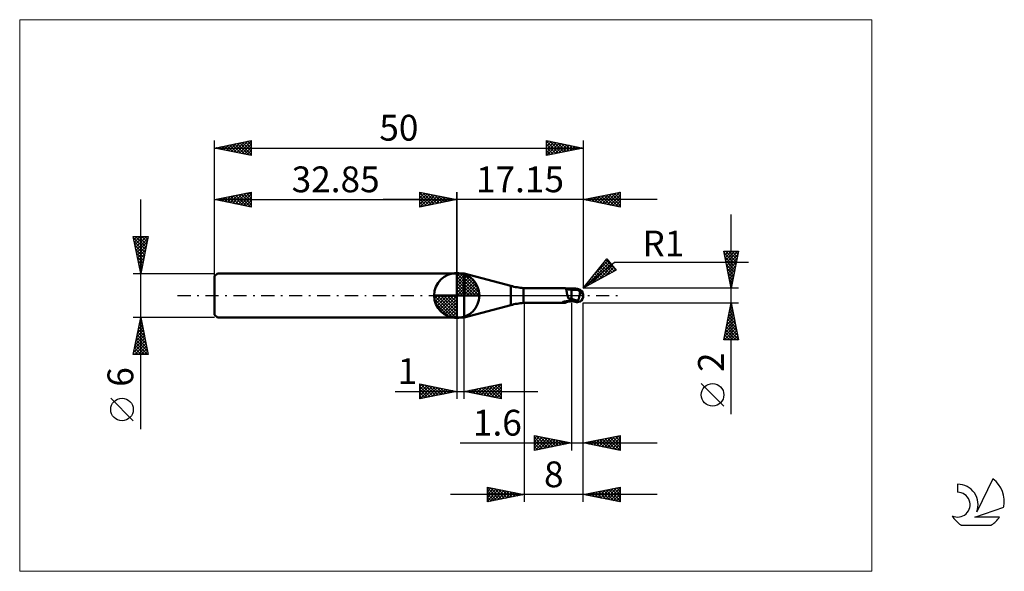
# Model space of a CAD drawing. Units: millimetres. Extents: x -26 to 107, y -37 to 37.
import ezdxf
from ezdxf.enums import TextEntityAlignment as Align

# ---------------------------------------------------------------- set-up
doc = ezdxf.new("R2010")
doc.units = ezdxf.units.MM
doc.header["$LTSCALE"] = 4.45
doc.linetypes.add('cc_dim_arrow', pattern=[0])
doc.linetypes.add('LONGDASH_DASH', pattern=[0.85, 0.4, -0.2, 0.05, -0.2])
for name, color, linetype in [('1', 4, 'CONTINUOUS'), ('2', 7, 'CONTINUOUS'), ('4', 2, 'LONGDASH_DASH'), ('CUT', 1, 'CONTINUOUS'), ('INFTOTAL', 9, 'CONTINUOUS'), ('NOCUT', 7, 'CONTINUOUS'), ('SK1', 4, 'CONTINUOUS'), ('SK2', 7, 'CONTINUOUS'), ('SK4', 2, 'LONGDASH_DASH'), ('SK6', 5, 'CONTINUOUS')]:
    doc.layers.add(name, color=color, linetype=linetype)
doc.styles.get("Standard").update_dxf_attribs({"font": 'Monospac821 BT'})

msp = doc.modelspace()

# ---------------------------------------------------------------- linework, layer by layer
at = {"color": 4, "linetype": 'cc_dim_arrow'}
for p, q in [((32.85, 2.98), (32.93, 3.06)), ((32.85, 2.55), (33.32, 3.02)), ((32.85, 2.98), (35.83, 0)), ((32.85, 2.12), (33.68, 2.95)), ((32.85, 1.68), (34, 2.84)), ((32.85, 1.25), (34.3, 2.7)), ((33.23, 3.04), (35.89, 0.38)), ((33.78, 2.92), (35.77, 0.93)), ((32.85, 2.55), (35.4, 0)), ((32.85, 0.82), (34.57, 2.53)), ((32.85, 0.38), (34.81, 2.35)), ((32.85, 2.12), (34.97, 0)), ((32.85, 1.68), (34.53, 0)), ((32.9, 0), (35.04, 2.14)), ((33.33, 0), (35.24, 1.91)), ((33.77, 0), (35.42, 1.66)), ((34.2, 0), (35.58, 1.38)), ((34.67, 2.46), (35.31, 1.82)), ((29.79, -0.08), (29.87, 0)), ((29.83, -0.47), (30.3, 0)), ((29.9, -0.83), (30.73, 0)), ((30.01, -1.15), (31.17, 0)), ((30.15, -1.45), (31.6, 0)), ((30.2, 0), (32.85, -2.65)), ((30.32, -1.72), (32.03, 0)), ((30.5, -1.96), (32.47, 0)), ((30.64, 0), (32.85, -2.21)), ((31.07, 0), (32.85, -1.78)), ((31.5, 0), (32.85, -1.35)), ((31.93, 0), (32.85, -0.92)), ((32.37, 0), (32.85, -0.48)), ((32.8, 0), (32.85, -0.05)), ((32.85, 1.25), (34.1, 0)), ((32.85, 0.82), (33.67, 0)), ((32.85, 0.38), (33.23, 0)), ((34.63, 0), (35.71, 1.08)), ((35.06, 0), (35.82, 0.75)), ((35.5, 0), (35.89, 0.39)), ((29.79, -0.02), (32.83, -3.06)), ((29.83, -0.49), (32.36, -3.02)), ((29.99, -1.08), (31.77, -2.86)), ((30.71, -2.19), (32.85, -0.05)), ((30.94, -2.39), (32.85, -0.48)), ((31.19, -2.57), (32.85, -0.92)), ((31.47, -2.73), (32.85, -1.35)), ((31.77, -2.86), (32.85, -1.78)), ((32.1, -2.97), (32.85, -2.21)), ((32.46, -3.04), (32.85, -2.65))]:
    msp.add_line(p, q, dxfattribs=at)
at = {"layer": '1', "color": 4, "linetype": 'CONTINUOUS', "lineweight": 50}
for p, q in [((32.85, 0), (32.85, 3.06)), ((32.85, 3), (33.85, 3)), ((32.85, -3), (32.85, 3)), ((40.18, 1.3), (33.85, 3)), ((33.85, -3), (33.85, 3)), ((32.85, 0), (29.79, 0)), ((32.85, 0), (35.91, 0)), ((32.85, -3.06), (32.85, 0)), ((40.18, -1.3), (40.18, 1.3)), ((41.9, 1), (47.46, 1)), ((41.9, -1), (41.9, 1)), ((47.48, 1), (47.46, 1)), ((47.49, 1), (47.48, 1)), ((47.51, 1), (47.49, 1)), ((47.52, 0.99), (47.51, 1)), ((47.54, 0.99), (47.52, 0.99)), ((47.55, 0.98), (47.54, 0.99)), ((47.57, 0.97), (47.55, 0.98)), ((47.63, 0.95), (47.55, 0.98)), ((47.59, 0.95), (47.57, 0.97)), ((47.61, 0.93), (47.59, 0.95)), ((47.63, 0.91), (47.61, 0.93)), ((47.72, 0.91), (47.63, 0.95)), ((47.65, 0.88), (47.63, 0.91)), ((47.66, 0.86), (47.65, 0.88)), ((47.67, 0.82), (47.66, 0.86)), ((47.69, 0.79), (47.67, 0.82)), ((47.7, 0.75), (47.69, 0.79)), ((47.71, 0.71), (47.7, 0.75)), ((47.72, 0.66), (47.71, 0.71)), ((47.86, 0.86), (47.72, 0.91)), ((47.73, 0.62), (47.72, 0.66)), ((47.74, 0.57), (47.73, 0.62)), ((47.75, 0.51), (47.74, 0.57)), ((47.76, 0.46), (47.75, 0.51)), ((47.77, 0.41), (47.76, 0.46)), ((47.78, 0.35), (47.77, 0.41)), ((47.79, 0.29), (47.78, 0.35)), ((47.8, 0.23), (47.79, 0.29)), ((47.81, 0.17), (47.8, 0.23)), ((47.83, 0.12), (47.81, 0.17)), ((47.84, 0.06), (47.83, 0.12)), ((47.85, 0), (47.84, 0.06)), ((47.86, -0.03), (47.85, 0)), ((48.01, 0.83), (47.86, 0.86)), ((48.2, 0.8), (48.01, 0.83)), ((48.4, 0.79), (48.2, 0.8)), ((48.45, 0.79), (48.4, 0.79)), ((48.4, -0.79), (48.4, 0.79)), ((48.51, 0.79), (48.45, 0.79)), ((48.56, 0.79), (48.51, 0.79)), ((48.61, 0.79), (48.56, 0.79)), ((48.69, 0.79), (48.61, 0.79)), ((48.67, 0.79), (48.72, 0.81)), ((48.74, 0.79), (48.69, 0.79)), ((48.72, 0.81), (48.77, 0.82)), ((48.78, 0.79), (48.74, 0.79)), ((48.76, 0.79), (48.84, 0.81)), ((48.77, 0.82), (48.82, 0.84)), ((48.83, 0.79), (48.78, 0.79)), ((48.82, 0.84), (48.88, 0.85)), ((48.87, 0.79), (48.83, 0.79)), ((48.84, 0.81), (48.92, 0.83)), ((48.93, 0.79), (48.87, 0.79)), ((48.88, 0.85), (48.94, 0.87)), ((48.92, 0.83), (49, 0.85)), ((48.99, 0.79), (48.93, 0.79)), ((48.94, 0.87), (49, 0.88)), ((49.07, 0.78), (48.99, 0.79)), ((49, 0.88), (49.03, 0.89)), ((49, 0.85), (49.08, 0.87)), ((49.03, 0.89), (49.07, 0.89)), ((49.07, 0.89), (49.1, 0.9)), ((49.14, 0.78), (49.07, 0.78)), ((49.08, 0.87), (49.16, 0.88)), ((49.1, 0.9), (49.14, 0.9)), ((49.14, 0.9), (49.17, 0.9)), ((49.2, 0.78), (49.14, 0.78)), ((49.16, 0.88), (49.24, 0.9)), ((49.2, 0.9), (49.17, 0.9)), ((49.24, 0.9), (49.2, 0.9)), ((49.25, 0.78), (49.2, 0.78)), ((49.22, 0.79), (49.22, 0.8)), ((49.22, 0.8), (49.23, 0.8)), ((49.22, 0.78), (49.22, 0.79)), ((49.22, 0.79), (49.22, 0.79)), ((49.23, 0.83), (49.24, 0.84)), ((49.23, 0.82), (49.23, 0.83)), ((49.23, 0.81), (49.23, 0.82)), ((49.23, 0.82), (49.23, 0.82)), ((49.23, 0.8), (49.23, 0.81)), ((49.23, 0.81), (49.23, 0.81)), ((49.24, 0.89), (49.24, 0.9)), ((49.24, 0.9), (49.24, 0.9)), ((49.24, 0.9), (49.24, 0.9)), ((49.24, 0.9), (49.24, 0.9)), ((49.24, 0.9), (49.24, 0.9)), ((49.24, 0.9), (49.24, 0.9)), ((49.24, 0.9), (49.24, 0.9)), ((49.24, 0.89), (49.24, 0.9)), ((49.24, 0.88), (49.24, 0.89)), ((49.25, 0.89), (49.24, 0.89)), ((49.24, 0.87), (49.24, 0.88)), ((49.24, 0.87), (49.24, 0.87)), ((49.24, 0.86), (49.24, 0.87)), ((49.24, 0.85), (49.24, 0.86)), ((49.24, 0.84), (49.24, 0.85)), ((49.24, 0.84), (49.24, 0.84)), ((49.25, 0.89), (49.25, 0.89)), ((49.26, 0.89), (49.25, 0.89)), ((49.26, 0.78), (49.25, 0.78)), ((49.26, 0.88), (49.26, 0.89)), ((49.27, 0.88), (49.26, 0.88)), ((49.27, 0.78), (49.26, 0.78)), ((49.28, 0.88), (49.27, 0.88)), ((49.28, 0.77), (49.27, 0.78)), ((49.28, 0.88), (49.28, 0.88)), ((49.29, 0.88), (49.28, 0.88)), ((49.29, 0.76), (49.28, 0.77)), ((49.3, 0.87), (49.29, 0.88)), ((49.3, 0.75), (49.29, 0.76)), ((49.3, 0.87), (49.3, 0.87)), ((49.31, 0.87), (49.3, 0.87)), ((49.31, 0.74), (49.3, 0.75)), ((49.32, 0.87), (49.31, 0.87)), ((49.32, 0.73), (49.31, 0.74)), ((49.32, 0.87), (49.32, 0.87)), ((49.33, 0.87), (49.32, 0.87)), ((49.33, 0.71), (49.32, 0.73)), ((49.33, 0.87), (49.33, 0.87)), ((49.34, 0.87), (49.33, 0.87)), ((49.35, 0.7), (49.33, 0.71)), ((49.34, 0.87), (49.34, 0.87)), ((49.35, 0.87), (49.34, 0.87)), ((49.36, 0.68), (49.35, 0.7)), ((49.38, 0.66), (49.36, 0.68)), ((49.4, 0.64), (49.38, 0.66)), ((49.42, 0.62), (49.4, 0.64)), ((49.44, 0.6), (49.42, 0.62)), ((49.46, 0.58), (49.44, 0.6)), ((49.49, 0.56), (49.46, 0.58)), ((49.53, 0.54), (49.49, 0.56)), ((49.49, 0), (49.5, 0.05)), ((49.5, 0.05), (49.51, 0.1)), ((49.51, 0.1), (49.52, 0.15)), ((49.52, 0.15), (49.53, 0.2)), ((49.57, 0.51), (49.53, 0.54)), ((49.53, 0.2), (49.54, 0.25)), ((49.54, 0.3), (49.55, 0.34)), ((49.54, 0.25), (49.54, 0.3)), ((49.55, 0.34), (49.56, 0.39)), ((49.56, 0.43), (49.57, 0.47)), ((49.56, 0.39), (49.56, 0.43)), ((49.61, 0.48), (49.57, 0.51)), ((49.57, 0.47), (49.57, 0.51)), ((49.64, 0.45), (49.61, 0.48)), ((49.67, 0.43), (49.64, 0.45)), ((49.7, 0.4), (49.67, 0.43)), ((49.73, 0.37), (49.7, 0.4)), ((49.75, 0.35), (49.73, 0.37)), ((49.78, 0.32), (49.75, 0.35)), ((49.81, 0.29), (49.78, 0.32)), ((49.83, 0.26), (49.81, 0.29)), ((49.85, 0.24), (49.83, 0.26)), ((49.88, 0.21), (49.85, 0.24)), ((49.89, 0.18), (49.88, 0.21)), ((49.91, 0.16), (49.89, 0.18)), ((49.93, 0.13), (49.91, 0.16)), ((49.94, 0.1), (49.93, 0.13)), ((49.95, 0.08), (49.94, 0.1)), ((49.96, 0.05), (49.95, 0.08)), ((49.97, 0.03), (49.96, 0.05)), ((49.98, 0), (49.97, 0.03)), ((49.98, 0), (49.98, 0)), ((50, 0.07), (50, 0.08)), ((50, 0.08), (50, 0.08)), ((50, 0.06), (50, 0.07)), ((50, 0.07), (50, 0.07)), ((50, 0.05), (50, 0.06)), ((50, 0.06), (50, 0.06)), ((50, 0.06), (50, 0.06)), ((50, 0.04), (50, 0.05)), ((50, 0.05), (50, 0.05)), ((50, 0.03), (50, 0.04)), ((50, 0.04), (50, 0.04)), ((50, 0.02), (50, 0.03)), ((50, 0.03), (50, 0.03)), ((50, 0.02), (50, 0.02)), ((50, 0.02), (50, 0.02)), ((50, 0.01), (50, 0.02)), ((50, 0), (50, 0.01)), ((50, 0.01), (50, 0.01)), ((50, 0), (50, 0)), ((50, 0), (50, 0)), ((33.85, -3), (40.18, -1.3)), ((41.9, -1), (47.46, -1)), ((47.17, -0.91), (47.18, -0.91)), ((47.17, -0.92), (47.17, -0.91)), ((47.17, -0.93), (47.17, -0.92)), ((47.17, -0.92), (47.17, -0.92)), ((47.17, -0.92), (47.17, -0.92)), ((47.17, -0.93), (47.17, -0.93)), ((47.18, -0.93), (47.17, -0.93)), ((47.18, -0.91), (47.19, -0.9)), ((47.18, -0.91), (47.18, -0.91)), ((47.18, -0.94), (47.18, -0.93)), ((47.19, -0.94), (47.18, -0.94)), ((47.19, -0.9), (47.2, -0.9)), ((47.19, -0.9), (47.19, -0.9)), ((47.24, -0.96), (47.19, -0.94)), ((47.2, -0.9), (47.21, -0.89)), ((47.21, -0.89), (47.22, -0.89)), ((47.21, -0.89), (47.21, -0.89)), ((47.22, -0.89), (47.23, -0.88)), ((47.23, -0.88), (47.24, -0.88)), ((47.24, -0.88), (47.25, -0.87)), ((47.29, -0.97), (47.24, -0.96)), ((47.25, -0.87), (47.27, -0.87)), ((47.27, -0.87), (47.28, -0.87)), ((47.28, -0.87), (47.29, -0.86)), ((47.29, -0.86), (47.31, -0.86)), ((47.34, -0.98), (47.29, -0.97)), ((47.31, -0.86), (47.32, -0.85)), ((47.32, -0.85), (47.34, -0.85)), ((47.34, -0.85), (47.36, -0.85)), ((47.38, -0.99), (47.34, -0.98)), ((47.36, -0.85), (47.38, -0.84)), ((47.38, -0.84), (47.39, -0.84)), ((47.42, -1), (47.38, -0.99)), ((47.39, -0.84), (47.41, -0.83)), ((47.41, -0.83), (47.43, -0.83)), ((47.46, -1), (47.42, -1)), ((47.43, -0.83), (47.45, -0.83)), ((47.45, -0.83), (47.47, -0.82)), ((47.46, -1), (47.48, -1)), ((47.47, -0.82), (47.49, -0.82)), ((47.48, -1), (47.49, -1)), ((47.49, -0.82), (47.51, -0.82)), ((47.49, -1), (47.51, -1)), ((47.51, -0.82), (47.53, -0.81)), ((47.51, -1), (47.52, -0.99)), ((47.52, -0.99), (47.54, -0.99)), ((47.53, -0.81), (47.55, -0.81)), ((47.54, -0.99), (47.55, -0.98)), ((47.55, -0.81), (47.57, -0.81)), ((47.55, -0.98), (47.63, -0.95)), ((47.57, -0.81), (47.59, -0.8)), ((47.59, -0.8), (47.62, -0.8)), ((47.62, -0.8), (47.65, -0.8)), ((47.63, -0.95), (47.72, -0.91)), ((47.65, -0.8), (47.67, -0.79)), ((47.67, -0.79), (47.7, -0.79)), ((47.7, -0.79), (47.72, -0.79)), ((47.72, -0.79), (47.75, -0.78)), ((47.72, -0.91), (47.86, -0.86)), ((47.75, -0.78), (47.84, -0.77)), ((47.84, -0.77), (47.93, -0.75)), ((47.87, -0.07), (47.86, -0.03)), ((47.86, -0.86), (48.01, -0.83)), ((47.88, -0.1), (47.87, -0.07)), ((47.89, -0.14), (47.88, -0.1)), ((47.9, -0.17), (47.89, -0.14)), ((47.91, -0.21), (47.9, -0.17)), ((47.92, -0.24), (47.91, -0.21)), ((47.94, -0.28), (47.92, -0.24)), ((47.93, -0.75), (48.02, -0.74)), ((47.95, -0.32), (47.94, -0.28)), ((47.97, -0.35), (47.95, -0.32)), ((47.99, -0.39), (47.97, -0.35)), ((48.05, -0.4), (47.99, -0.39)), ((48.01, -0.83), (48.2, -0.8)), ((48.02, -0.74), (48.11, -0.73)), ((48.11, -0.42), (48.05, -0.4)), ((48.17, -0.43), (48.11, -0.42)), ((48.11, -0.73), (48.2, -0.72)), ((48.22, -0.44), (48.17, -0.43)), ((48.2, -0.72), (48.3, -0.71)), ((48.2, -0.8), (48.4, -0.79)), ((48.28, -0.45), (48.22, -0.44)), ((48.34, -0.46), (48.28, -0.45)), ((48.3, -0.71), (48.39, -0.7)), ((48.4, -0.47), (48.34, -0.46)), ((48.39, -0.7), (48.39, -0.7)), ((48.39, -0.7), (48.4, -0.7)), ((48.39, -0.7), (48.39, -0.7)), ((48.39, -0.7), (48.39, -0.7)), ((48.54, -0.48), (48.4, -0.41)), ((48.42, -0.45), (48.4, -0.45)), ((48.48, -0.72), (48.4, -0.69)), ((48.4, -0.7), (48.4, -0.7)), ((48.4, -0.7), (48.4, -0.7)), ((48.4, -0.7), (48.4, -0.7)), ((48.4, -0.79), (48.44, -0.79)), ((48.43, -0.46), (48.42, -0.45)), ((48.45, -0.47), (48.43, -0.46)), ((48.44, -0.79), (48.48, -0.79)), ((48.47, -0.48), (48.45, -0.47)), ((48.48, -0.48), (48.47, -0.48)), ((48.5, -0.49), (48.48, -0.48)), ((48.57, -0.75), (48.48, -0.72)), ((48.48, -0.79), (48.52, -0.79)), ((48.51, -0.5), (48.5, -0.49)), ((48.58, -0.53), (48.51, -0.5)), ((48.52, -0.79), (48.57, -0.79)), ((48.69, -0.54), (48.54, -0.48)), ((48.64, -0.78), (48.57, -0.75)), ((48.57, -0.79), (48.61, -0.79)), ((48.65, -0.56), (48.58, -0.53)), ((48.61, -0.79), (48.67, -0.79)), ((48.72, -0.81), (48.64, -0.78)), ((48.72, -0.59), (48.65, -0.56)), ((48.83, -0.6), (48.69, -0.54)), ((48.79, -0.62), (48.72, -0.59)), ((48.81, -0.83), (48.72, -0.81)), ((48.86, -0.65), (48.79, -0.62)), ((48.9, -0.86), (48.81, -0.83)), ((48.97, -0.65), (48.83, -0.6)), ((48.93, -0.68), (48.86, -0.65)), ((49, -0.88), (48.9, -0.86)), ((49, -0.7), (48.93, -0.68)), ((49.11, -0.7), (48.97, -0.65)), ((49.04, -0.71), (49, -0.7)), ((49, -0.88), (49, -0.7)), ((49.03, -0.89), (49, -0.88)), ((49.07, -0.89), (49.03, -0.89)), ((49.07, -0.72), (49.04, -0.71)), ((49.11, -0.73), (49.07, -0.72)), ((49.1, -0.9), (49.07, -0.89)), ((49.14, -0.9), (49.1, -0.9)), ((49.26, -0.75), (49.11, -0.7)), ((49.15, -0.74), (49.11, -0.73)), ((49.17, -0.9), (49.14, -0.9)), ((49.18, -0.75), (49.15, -0.74)), ((49.17, -0.9), (49.2, -0.9)), ((49.22, -0.75), (49.18, -0.75)), ((49.2, -0.9), (49.24, -0.9)), ((49.26, -0.75), (49.22, -0.75)), ((49.24, -0.89), (49.25, -0.89)), ((49.24, -0.9), (49.24, -0.89)), ((49.25, -0.89), (49.26, -0.89)), ((49.25, -0.89), (49.25, -0.89)), ((49.26, -0.75), (49.27, -0.72)), ((49.26, -0.88), (49.27, -0.88)), ((49.26, -0.89), (49.26, -0.88)), ((49.27, -0.72), (49.29, -0.69)), ((49.27, -0.88), (49.28, -0.88)), ((49.28, -0.88), (49.29, -0.88)), ((49.28, -0.88), (49.28, -0.88)), ((49.29, -0.69), (49.3, -0.65)), ((49.29, -0.88), (49.3, -0.87)), ((49.3, -0.65), (49.32, -0.62)), ((49.3, -0.87), (49.31, -0.87)), ((49.3, -0.87), (49.3, -0.87)), ((49.31, -0.87), (49.32, -0.87)), ((49.32, -0.62), (49.33, -0.58)), ((49.32, -0.87), (49.33, -0.87)), ((49.32, -0.87), (49.32, -0.87)), ((49.33, -0.58), (49.35, -0.55)), ((49.33, -0.87), (49.34, -0.87)), ((49.33, -0.87), (49.33, -0.87)), ((49.34, -0.87), (49.35, -0.87)), ((49.34, -0.87), (49.34, -0.87)), ((49.35, -0.55), (49.36, -0.51)), ((49.36, -0.51), (49.38, -0.47)), ((49.38, -0.47), (49.39, -0.43)), ((49.39, -0.43), (49.4, -0.39)), ((49.4, -0.39), (49.41, -0.35)), ((49.41, -0.35), (49.42, -0.31)), ((49.42, -0.31), (49.43, -0.26)), ((49.43, -0.26), (49.44, -0.22)), ((49.44, -0.22), (49.46, -0.18)), ((49.46, -0.13), (49.47, -0.09)), ((49.46, -0.18), (49.46, -0.13)), ((49.47, -0.09), (49.48, -0.04)), ((49.48, -0.04), (49.49, 0)), ((49.98, -0.01), (49.98, 0)), ((49.98, 0), (49.98, 0)), ((49.99, -0.02), (49.98, -0.01)), ((49.98, -0.01), (49.98, -0.01)), ((49.98, -0.01), (49.98, -0.01)), ((49.98, -0.01), (49.98, -0.01)), ((49.98, -0.01), (49.98, -0.01)), ((49.99, -0.02), (49.99, -0.02)), ((49.99, -0.02), (49.99, -0.02)), ((49.99, -0.03), (49.99, -0.02)), ((49.99, -0.03), (49.99, -0.03)), ((49.99, -0.03), (49.99, -0.03)), ((49.99, -0.03), (49.99, -0.03)), ((49.99, -0.03), (49.99, -0.03)), ((49.99, -0.03), (49.99, -0.03)), ((49.99, -0.04), (49.99, -0.03)), ((49.99, -0.04), (49.99, -0.03)), ((49.99, -0.03), (49.99, -0.03)), ((49.99, -0.03), (50, -0.03)), ((49.99, -0.04), (49.99, -0.04)), ((50, -0.01), (50, 0)), ((50, -0.02), (50, -0.01)), ((50, -0.01), (50, -0.01)), ((50, -0.03), (50, -0.02)), ((50, -0.02), (50, -0.02)), ((50, -0.02), (50, -0.02)), ((50, -0.02), (50, -0.02)), ((50, -0.03), (50, -0.03)), ((50, -0.03), (50, -0.03)), ((50, -0.03), (50, -0.03)), ((32.85, -3), (33.85, -3))]:
    msp.add_line(p, q, dxfattribs=at)
for centre, radius, start, end in [((32.85, 0), 3.06, 90, 180), ((32.85, 0), 3.06, 0, 90), ((32.85, 0), 3.06, 180, 270), ((32.85, 0), 3.06, 270, 0), ((42.77, 10.96), 10, 255, 265), ((49, 0), 1, 346.7706, 13.2294), ((42.77, -10.96), 10, 95, 105)]:
    msp.add_arc(centre, radius, start, end, dxfattribs=at)
for centre, major_axis, ratio, start_param, end_param in [((49.24, 0), (0, 0.874), 0.866025, 4.807458, 6.143151), ((50.13, 0.98), (0, 0.913), 0.866026, 1.699743, 1.955773), ((50.13, 0.98), (0, 0.913), 0.866026, 2.900982, 2.96768), ((48.33, -2.84), (0.79, 2.08), 0.988707, 0.825261, 0.911608), ((48.51, 2.9), (-1.19, 3.13), 0.988707, 2.61621, 2.739886), ((49.24, 0), (0, 0.874), 0.866025, 3.281627, 4.447072)]:
    msp.add_ellipse(centre, major_axis=major_axis, ratio=ratio, start_param=start_param, end_param=end_param, dxfattribs=at)
at = {"layer": '2', "color": 7, "linetype": 'CONTINUOUS', "lineweight": 25}
for p, q in [((27.85, 12), (27.85, 14)), ((27.85, 14), (32.85, 13)), ((27.85, 13.67), (28.13, 13.94)), ((27.85, 13.91), (29.44, 12.32)), ((27.85, 13.24), (28.48, 13.87)), ((27.85, 12.82), (28.83, 13.8)), ((27.85, 12.39), (29.19, 13.73)), ((27.85, 13.49), (29.09, 12.25)), ((27.89, 12.01), (29.54, 13.66)), ((28.27, 13.92), (29.79, 12.39)), ((28.42, 12.11), (29.89, 13.59)), ((28.8, 13.81), (30.15, 12.46)), ((28.95, 12.22), (30.25, 13.52)), ((29.33, 13.7), (30.5, 12.53)), ((29.48, 12.33), (30.6, 13.45)), ((29.86, 13.6), (30.86, 12.6)), ((30.01, 12.43), (30.96, 13.38)), ((30.39, 13.49), (31.21, 12.67)), ((30.92, 13.39), (31.56, 12.74)), ((32.85, 0), (32.85, 14)), ((50, 14), (50, 1)), ((50, 13), (55, 14)), ((51.17, 12.77), (51.76, 13.35)), ((51.52, 12.7), (52.29, 13.46)), ((51.75, 13.35), (52.62, 12.48)), ((51.88, 12.62), (52.82, 13.56)), ((52.1, 13.42), (53.15, 12.37)), ((52.23, 12.55), (53.35, 13.67)), ((52.45, 13.49), (53.68, 12.26)), ((52.59, 12.48), (53.88, 13.78)), ((52.81, 13.56), (54.21, 12.16)), ((52.94, 12.41), (54.41, 13.88)), ((53.16, 13.63), (54.74, 12.05)), ((53.29, 12.34), (54.94, 13.99)), ((53.51, 13.7), (55, 12.22)), ((53.65, 12.27), (55, 13.62)), ((53.87, 13.77), (55, 12.64)), ((54.22, 13.84), (55, 13.06)), ((54.57, 13.91), (55, 13.49)), ((54.93, 13.99), (55, 13.91)), ((55, 14), (55, 12)), ((60, 13), (22.85, 13)), ((27.85, 13.06), (28.73, 12.18)), ((32.85, 13), (27.85, 12)), ((27.85, 12.64), (28.38, 12.11)), ((27.85, 12.21), (28.03, 12.04)), ((30.54, 12.54), (31.31, 13.31)), ((31.07, 12.64), (31.66, 13.24)), ((31.45, 13.28), (31.92, 12.81)), ((31.6, 12.75), (32.02, 13.17)), ((31.98, 13.17), (32.27, 12.88)), ((32.13, 12.86), (32.37, 13.1)), ((32.51, 13.07), (32.62, 12.95)), ((32.66, 12.96), (32.72, 13.03)), ((55, 12), (50, 13)), ((50.11, 12.98), (50.17, 13.03)), ((50.33, 13.07), (50.5, 12.9)), ((50.46, 12.91), (50.7, 13.14)), ((50.68, 13.14), (51.03, 12.79)), ((50.82, 12.84), (51.23, 13.25)), ((51.04, 13.21), (51.56, 12.69)), ((51.39, 13.28), (52.09, 12.58)), ((54, 12.2), (55, 13.2)), ((54.35, 12.13), (55, 12.78)), ((54.71, 12.06), (55, 12.35)), ((70.06, -16.11), (70.06, 11)), ((70.06, 1), (69.06, 6)), ((69.06, 6), (71.06, 6)), ((69.09, 5.84), (69.26, 6)), ((69.12, 5.74), (70.69, 4.16)), ((69.17, 5.49), (69.68, 6)), ((69.24, 5.13), (70.1, 6)), ((69.28, 6), (70.76, 4.51)), ((69.31, 4.78), (70.53, 6)), ((69.38, 4.42), (70.95, 6)), ((69.45, 4.07), (70.98, 5.61)), ((69.7, 6), (70.84, 4.87)), ((71.06, 6), (70.06, 1)), ((70.12, 6), (70.91, 5.22)), ((70.55, 6), (70.98, 5.57)), ((70.97, 6), (71.05, 5.93)), ((50, 1), (53.19, 4.98)), ((50, 1), (54.21, 4.54)), ((50.17, 1.09), (53.58, 4.51)), ((51.11, 1.61), (53.78, 4.28)), ((51.4, 2.74), (53.39, 4.74)), ((52.04, 2.12), (53.97, 4.05)), ((52.49, 4.11), (53.62, 2.98)), ((52.68, 4.35), (53.9, 3.13)), ((52.87, 4.59), (54.17, 3.28)), ((53.06, 4.82), (54.45, 3.43)), ((53.1, 4.87), (53.2, 4.97)), ((53.19, 4.98), (54.47, 3.45)), ((54.21, 4.54), (72.4, 4.54)), ((69.22, 5.21), (70.62, 3.8)), ((69.33, 4.68), (70.55, 3.45)), ((69.43, 4.15), (70.48, 3.1)), ((69.52, 3.72), (70.88, 5.08)), ((69.59, 3.36), (70.77, 4.55)), ((69.66, 3.01), (70.67, 4.02)), ((54.47, 3.45), (50, 1)), ((51.36, 2.7), (51.98, 2.08)), ((51.55, 2.94), (52.25, 2.23)), ((51.74, 3.17), (52.53, 2.38)), ((51.93, 3.41), (52.8, 2.53)), ((52.12, 3.64), (53.08, 2.68)), ((52.31, 3.88), (53.35, 2.83)), ((52.98, 2.63), (54.16, 3.82)), ((53.92, 3.14), (54.36, 3.58)), ((69.54, 3.62), (70.41, 2.74)), ((69.65, 3.09), (70.34, 2.39)), ((69.73, 2.66), (70.56, 3.49)), ((69.8, 2.3), (70.45, 2.95)), ((50.42, 1.52), (50.61, 1.33)), ((50.61, 1.76), (50.88, 1.48)), ((50.8, 1.99), (51.16, 1.63)), ((50.98, 2.23), (51.43, 1.78)), ((51.17, 2.47), (51.71, 1.93)), ((69.75, 2.56), (70.27, 2.04)), ((69.86, 2.02), (70.2, 1.68)), ((69.87, 1.95), (70.35, 2.42)), ((69.94, 1.6), (70.24, 1.89)), ((69.96, 1.49), (70.13, 1.33)), ((70.01, 1.24), (70.14, 1.36)), ((71.06, 1), (50, 1)), ((50.04, 1.05), (50.06, 1.03)), ((50.23, 1.29), (50.33, 1.18)), ((42, -1), (42, -28)), ((48.4, -1), (48.4, -21)), ((50, -1), (71.06, -1)), ((50, -21), (50, -1)), ((50, -28), (50, -1)), ((69.06, -6), (70.06, -1)), ((70, -1.32), (70.1, -1.21)), ((70.04, -1.13), (70.1, -1.19)), ((70.06, -1), (71.06, -6)), ((69.57, -3.44), (70.39, -2.63)), ((69.68, -2.91), (70.32, -2.27)), ((69.75, -2.54), (70.52, -3.31)), ((69.79, -2.38), (70.25, -1.92)), ((69.83, -2.19), (70.42, -2.78)), ((69.89, -1.85), (70.18, -1.57)), ((69.9, -1.83), (70.31, -2.25)), ((69.97, -1.48), (70.21, -1.72)), ((32.85, -3), (32.85, -14)), ((33.85, -14), (33.85, -3)), ((69.26, -5.03), (70.6, -3.69)), ((69.36, -4.5), (70.53, -3.33)), ((69.47, -3.97), (70.46, -2.98)), ((69.47, -3.95), (70.95, -5.43)), ((69.54, -3.6), (70.84, -4.9)), ((69.61, -3.25), (70.74, -4.37)), ((69.68, -2.89), (70.63, -3.84)), ((69.13, -6), (70.74, -4.39)), ((69.15, -5.56), (70.67, -4.04)), ((69.26, -5.01), (70.25, -6)), ((69.33, -4.66), (70.67, -6)), ((69.4, -4.31), (71.05, -5.96)), ((69.56, -6), (70.81, -4.75)), ((69.98, -6), (70.88, -5.1)), ((71.06, -6), (69.06, -6)), ((69.12, -5.72), (69.4, -6)), ((69.19, -5.37), (69.82, -6)), ((70.41, -6), (70.95, -5.45)), ((70.83, -6), (71.02, -5.81)), ((27.85, -14), (27.85, -12)), ((27.85, -12), (32.85, -13)), ((33.85, -13), (38.85, -12)), ((38.85, -12), (38.85, -14)), ((69.06, -14.99), (66, -11.93)), ((24.48, -13), (43.85, -13)), ((27.85, -12.32), (28.11, -12.05)), ((27.85, -12.74), (28.47, -12.12)), ((27.85, -13.16), (28.82, -12.19)), ((27.85, -13.59), (29.17, -12.26)), ((27.85, -12.32), (29.25, -13.72)), ((27.85, -12.74), (28.9, -13.79)), ((32.85, -13), (27.85, -14)), ((27.85, -13.16), (28.55, -13.86)), ((27.87, -14), (29.53, -12.34)), ((27.99, -12.03), (29.61, -13.65)), ((28.4, -13.89), (29.88, -12.41)), ((28.52, -12.13), (29.96, -13.58)), ((28.93, -13.78), (30.23, -12.48)), ((29.05, -12.24), (30.31, -13.51)), ((29.46, -13.68), (30.59, -12.55)), ((29.58, -12.35), (30.67, -13.44)), ((29.99, -13.57), (30.94, -12.62)), ((30.11, -12.45), (31.02, -13.37)), ((30.52, -13.47), (31.3, -12.69)), ((30.64, -12.56), (31.37, -13.3)), ((31.05, -13.36), (31.65, -12.76)), ((31.17, -12.66), (31.73, -13.22)), ((31.58, -13.25), (32, -12.83)), ((31.7, -12.77), (32.08, -13.15)), ((32.11, -13.15), (32.36, -12.9)), ((32.23, -12.88), (32.44, -13.08)), ((32.64, -13.04), (32.71, -12.97)), ((32.76, -12.98), (32.79, -13.01)), ((38.85, -14), (33.85, -13)), ((34.04, -13.04), (34.13, -12.94)), ((34.12, -12.95), (34.25, -13.08)), ((34.39, -13.11), (34.66, -12.84)), ((34.47, -12.88), (34.78, -13.19)), ((34.74, -13.18), (35.19, -12.73)), ((34.82, -12.81), (35.31, -13.29)), ((35.1, -13.25), (35.72, -12.63)), ((35.18, -12.73), (35.84, -13.4)), ((35.45, -13.32), (36.25, -12.52)), ((35.53, -12.66), (36.37, -13.5)), ((35.8, -13.39), (36.78, -12.41)), ((35.88, -12.59), (36.9, -13.61)), ((36.16, -13.46), (37.31, -12.31)), ((36.24, -12.52), (37.43, -13.72)), ((36.51, -13.53), (37.84, -12.2)), ((36.59, -12.45), (37.96, -13.82)), ((36.87, -13.6), (38.37, -12.1)), ((36.95, -12.38), (38.49, -13.93)), ((37.22, -13.67), (38.85, -12.04)), ((37.3, -12.31), (38.85, -13.86)), ((37.57, -13.74), (38.85, -12.47)), ((37.65, -12.24), (38.85, -13.44)), ((37.93, -13.82), (38.85, -12.89)), ((38.01, -12.17), (38.85, -13.01)), ((38.28, -13.89), (38.85, -13.32)), ((38.36, -12.1), (38.85, -12.59)), ((38.71, -12.03), (38.85, -12.16)), ((27.85, -13.59), (28.19, -13.93)), ((38.63, -13.96), (38.85, -13.74)), ((33.29, -20), (60, -20)), ((43.4, -21), (43.4, -19)), ((43.4, -19), (48.4, -20)), ((43.4, -19.38), (43.72, -19.06)), ((43.4, -19.8), (44.07, -19.13)), ((43.4, -20.23), (44.42, -19.2)), ((43.4, -19.25), (44.86, -20.71)), ((43.4, -20.65), (44.78, -19.28)), ((43.4, -19.68), (44.5, -20.78)), ((48.4, -20), (43.4, -21)), ((43.5, -20.98), (45.13, -19.35)), ((43.62, -19.04), (45.21, -20.64)), ((44.03, -20.87), (45.48, -19.42)), ((44.15, -19.15), (45.56, -20.57)), ((44.56, -20.77), (45.84, -19.49)), ((44.68, -19.26), (45.92, -20.5)), ((45.09, -20.66), (46.19, -19.56)), ((45.21, -19.36), (46.27, -20.43)), ((45.62, -20.56), (46.54, -19.63)), ((45.74, -19.47), (46.63, -20.35)), ((46.15, -20.45), (46.9, -19.7)), ((46.27, -19.57), (46.98, -20.28)), ((46.68, -20.34), (47.25, -19.77)), ((46.8, -19.68), (47.33, -20.21)), ((47.21, -20.24), (47.61, -19.84)), ((47.33, -19.79), (47.69, -20.14)), ((47.74, -20.13), (47.96, -19.91)), ((47.86, -19.89), (48.04, -20.07)), ((48.27, -20.03), (48.31, -19.98)), ((48.39, -20), (48.39, -20)), ((50, -20), (55, -19)), ((55, -21), (50, -20)), ((50.03, -20.01), (50.05, -19.99)), ((50.11, -19.98), (50.17, -20.03)), ((50.39, -20.08), (50.58, -19.88)), ((50.47, -19.91), (50.7, -20.14)), ((50.74, -20.15), (51.11, -19.78)), ((50.82, -19.84), (51.23, -20.25)), ((51.09, -20.22), (51.64, -19.67)), ((51.17, -19.77), (51.76, -20.35)), ((51.45, -20.29), (52.17, -19.57)), ((51.53, -19.69), (52.29, -20.46)), ((51.8, -20.36), (52.7, -19.46)), ((51.88, -19.62), (52.82, -20.56)), ((52.15, -20.43), (53.23, -19.35)), ((52.24, -19.55), (53.35, -20.67)), ((52.51, -20.5), (53.76, -19.25)), ((52.59, -19.48), (53.88, -20.78)), ((52.86, -20.57), (54.29, -19.14)), ((52.94, -19.41), (54.41, -20.88)), ((53.22, -20.64), (54.82, -19.04)), ((53.3, -19.34), (54.94, -20.99)), ((53.57, -20.71), (55, -19.28)), ((53.65, -19.27), (55, -20.62)), ((53.92, -20.78), (55, -19.71)), ((54, -19.2), (55, -20.2)), ((54.36, -19.13), (55, -19.77)), ((54.71, -19.06), (55, -19.35)), ((55, -19), (55, -21)), ((43.4, -20.1), (44.15, -20.85)), ((43.4, -20.52), (43.8, -20.92)), ((43.4, -20.95), (43.44, -20.99)), ((54.28, -20.86), (55, -20.13)), ((54.63, -20.93), (55, -20.56)), ((54.98, -21), (55, -20.98)), ((37, -28), (37, -26)), ((37, -26), (42, -27)), ((37, -26.13), (37.11, -26.02)), ((37, -26.07), (38.6, -27.68)), ((37, -26.56), (37.46, -26.09)), ((37, -26.98), (37.82, -26.16)), ((37, -27.4), (38.17, -26.23)), ((37, -27.83), (38.52, -26.3)), ((37, -26.5), (38.25, -27.75)), ((37.32, -27.94), (38.88, -26.38)), ((37.44, -26.09), (38.96, -27.61)), ((37.85, -27.83), (39.23, -26.45)), ((37.97, -26.19), (39.31, -27.54)), ((38.38, -27.72), (39.58, -26.52)), ((38.5, -26.3), (39.67, -27.47)), ((38.91, -27.62), (39.94, -26.59)), ((39.03, -26.41), (40.02, -27.4)), ((39.44, -27.51), (40.29, -26.66)), ((39.56, -26.51), (40.37, -27.33)), ((40.09, -26.62), (40.73, -27.25)), ((50, -27), (55, -26)), ((51.27, -27.25), (51.91, -26.62)), ((51.62, -27.32), (52.44, -26.51)), ((51.71, -26.66), (52.56, -27.51)), ((51.98, -27.4), (52.97, -26.41)), ((52.06, -26.59), (53.09, -27.62)), ((52.33, -27.47), (53.5, -26.3)), ((52.41, -26.52), (53.62, -27.72)), ((52.68, -27.54), (54.03, -26.19)), ((52.77, -26.45), (54.15, -27.83)), ((53.04, -27.61), (54.56, -26.09)), ((53.12, -26.38), (54.68, -27.94)), ((53.39, -27.68), (55, -26.07)), ((53.47, -26.31), (55, -27.83)), ((53.75, -27.75), (55, -26.49)), ((53.83, -26.23), (55, -27.41)), ((54.18, -26.16), (55, -26.98)), ((54.53, -26.09), (55, -26.56)), ((54.89, -26.02), (55, -26.14)), ((55, -26), (55, -28)), ((60, -27), (32, -27)), ((37, -26.92), (37.9, -27.82)), ((42, -27), (37, -28)), ((37, -27.35), (37.54, -27.89)), ((37, -27.77), (37.19, -27.96)), ((39.97, -27.41), (40.64, -26.73)), ((40.5, -27.3), (41, -26.8)), ((40.62, -26.72), (41.08, -27.18)), ((41.03, -27.19), (41.35, -26.87)), ((41.15, -26.83), (41.43, -27.11)), ((41.56, -27.09), (41.71, -26.94)), ((41.68, -26.94), (41.79, -27.04)), ((55, -28), (50, -27)), ((50.21, -27.04), (50.31, -26.94)), ((50.29, -26.94), (50.44, -27.09)), ((50.56, -27.11), (50.84, -26.83)), ((50.64, -26.87), (50.97, -27.19)), ((50.92, -27.18), (51.38, -26.72)), ((51, -26.8), (51.5, -27.3)), ((51.35, -26.73), (52.03, -27.41)), ((54.1, -27.82), (55, -26.92)), ((54.45, -27.89), (55, -27.34)), ((54.81, -27.96), (55, -27.77))]:
    msp.add_line(p, q, dxfattribs=at)
msp.add_circle((67.53, -13.46), 1.53, dxfattribs=at)
at = {"layer": '4', "color": 2, "linetype": 'LONGDASH_DASH', "lineweight": 25}
msp.add_line((32.85, 0), (50, 0), dxfattribs=at)
at = {"layer": 'CUT', "color": 1, "linetype": 'CONTINUOUS', "lineweight": 25}
for p, q in [((49, 1), (48.4, 1)), ((48.4, 1), (48.4, 0)), ((48.4, 0), (50, 0))]:
    msp.add_line(p, q, dxfattribs=at)
msp.add_arc((49, 0), 1, 0, 90, dxfattribs=at)
at = {"layer": 'INFTOTAL', "color": 9, "linetype": 'CONTINUOUS', "lineweight": 18}
for p, q in [((89.1, 37.4), (-26.4, 37.4)), ((-26.4, 37.4), (-26.4, -37.4)), ((89.1, -37.4), (89.1, 37.4)), ((-26.4, -37.4), (89.1, -37.4))]:
    msp.add_line(p, q, dxfattribs=at)
at = {"layer": 'NOCUT', "color": 7, "linetype": 'CONTINUOUS', "lineweight": 25}
for p, q in [((32.85, 0), (32.85, 3)), ((32.85, 3), (33.85, 3)), ((40.18, 1.3), (33.85, 3)), ((33.85, 0), (32.85, 0)), ((33.85, 0), (48.4, 0)), ((48.4, 1), (41.9, 1)), ((48.4, 0), (48.4, 1))]:
    msp.add_line(p, q, dxfattribs=at)
msp.add_arc((42.77, 10.96), 10, 255, 265, dxfattribs=at)
at = {"layer": 'SK1', "color": 4, "linetype": 'CONTINUOUS', "lineweight": 50}
for p, q in [((0.4, 3), (0, 2.6)), ((32.85, 3), (0.4, 3)), ((0, 2.6), (0, -2.6)), ((0, -2.6), (0.4, -3)), ((0.4, -3), (32.85, -3))]:
    msp.add_line(p, q, dxfattribs=at)
at = {"layer": 'SK2', "color": 7, "linetype": 'CONTINUOUS', "lineweight": 25}
for p, q in [((0, 0), (0, 21)), ((0, 20), (5, 21)), ((0.2, 19.96), (0.3, 20.06)), ((0.27, 20.05), (0.4, 19.92)), ((0.55, 19.89), (0.83, 20.17)), ((0.62, 20.12), (0.93, 19.81)), ((0.91, 19.82), (1.36, 20.27)), ((0.97, 20.19), (1.46, 19.71)), ((1.26, 19.75), (1.89, 20.38)), ((1.33, 20.27), (1.99, 19.6)), ((1.62, 19.68), (2.42, 20.48)), ((1.68, 20.34), (2.52, 19.5)), ((1.97, 19.61), (2.95, 20.59)), ((2.03, 20.41), (3.05, 19.39)), ((2.32, 19.54), (3.48, 20.7)), ((2.39, 20.48), (3.58, 19.28)), ((2.68, 19.46), (4.01, 20.8)), ((2.74, 20.55), (4.11, 19.18)), ((3.03, 19.39), (4.54, 20.91)), ((3.09, 20.62), (4.64, 19.07)), ((3.38, 19.32), (5, 20.94)), ((3.45, 20.69), (5, 19.14)), ((3.74, 19.25), (5, 20.52)), ((3.8, 20.76), (5, 19.56)), ((4.09, 19.18), (5, 20.09)), ((4.15, 20.83), (5, 19.99)), ((4.51, 20.9), (5, 20.41)), ((4.86, 20.97), (5, 20.83)), ((5, 21), (5, 19)), ((45, 19), (45, 21)), ((45, 21), (50, 20)), ((45, 20.64), (45.3, 20.94)), ((45, 20.94), (46.62, 19.32)), ((45, 20.21), (45.66, 20.87)), ((45, 19.79), (46.01, 20.8)), ((45, 19.36), (46.36, 20.73)), ((45, 20.52), (46.27, 19.25)), ((45, 20.09), (45.91, 19.18)), ((45.08, 19.02), (46.72, 20.66)), ((45.46, 20.91), (46.97, 19.39)), ((45.61, 19.12), (47.07, 20.59)), ((45.99, 20.8), (47.33, 19.47)), ((46.14, 19.23), (47.43, 20.51)), ((46.52, 20.7), (47.68, 19.54)), ((46.67, 19.33), (47.78, 20.44)), ((47.05, 20.59), (48.03, 19.61)), ((47.2, 19.44), (48.13, 20.37)), ((47.58, 20.48), (48.39, 19.68)), ((47.73, 19.55), (48.49, 20.3)), ((48.11, 20.38), (48.74, 19.75)), ((48.26, 19.65), (48.84, 20.23)), ((48.64, 20.27), (49.09, 19.82)), ((48.79, 19.76), (49.19, 20.16)), ((49.17, 20.17), (49.45, 19.89)), ((49.32, 19.86), (49.55, 20.09)), ((49.7, 20.06), (49.8, 19.96)), ((50, 21), (50, 1)), ((0, 20), (50, 20)), ((5, 19), (0, 20)), ((4.44, 19.11), (5, 19.67)), ((4.8, 19.04), (5, 19.24)), ((50, 20), (45, 19)), ((45, 19.67), (45.56, 19.11)), ((45, 19.25), (45.2, 19.04)), ((49.85, 19.97), (49.9, 20.02)), ((0, 3), (0, 14)), ((0, 13), (5, 14)), ((1.44, 12.71), (2.16, 13.43)), ((1.79, 12.64), (2.69, 13.54)), ((1.86, 13.37), (2.79, 12.44)), ((2.15, 12.57), (3.22, 13.64)), ((2.21, 13.44), (3.32, 12.34)), ((2.5, 12.5), (3.75, 13.75)), ((2.56, 13.51), (3.85, 12.23)), ((2.85, 12.43), (4.28, 13.86)), ((2.92, 13.58), (4.38, 12.12)), ((3.21, 12.36), (4.81, 13.96)), ((3.27, 13.65), (4.91, 12.02)), ((3.56, 12.29), (5, 13.73)), ((3.62, 13.72), (5, 12.35)), ((3.98, 13.8), (5, 12.77)), ((4.33, 13.87), (5, 13.2)), ((4.69, 13.94), (5, 13.62)), ((5, 14), (5, 12)), ((27.85, 12), (27.85, 14)), ((27.85, 14), (32.85, 13)), ((27.85, 13.67), (28.13, 13.94)), ((27.85, 13.91), (29.44, 12.32)), ((27.85, 13.24), (28.48, 13.87)), ((27.85, 12.82), (28.83, 13.8)), ((27.85, 12.39), (29.19, 13.73)), ((27.85, 13.49), (29.09, 12.25)), ((27.89, 12.01), (29.54, 13.66)), ((28.27, 13.92), (29.79, 12.39)), ((28.42, 12.11), (29.89, 13.59)), ((28.8, 13.81), (30.15, 12.46)), ((28.95, 12.22), (30.25, 13.52)), ((29.33, 13.7), (30.5, 12.53)), ((29.48, 12.33), (30.6, 13.45)), ((29.86, 13.6), (30.86, 12.6)), ((30.01, 12.43), (30.96, 13.38)), ((30.39, 13.49), (31.21, 12.67)), ((30.92, 13.39), (31.56, 12.74)), ((32.85, 14), (32.85, 3)), ((-10, -18.11), (-10, 13)), ((0, 13), (32.85, 13)), ((5, 12), (0, 13)), ((0.02, 13), (0.04, 13.01)), ((0.09, 13.02), (0.13, 12.97)), ((0.38, 12.92), (0.57, 13.11)), ((0.44, 13.09), (0.66, 12.87)), ((0.73, 12.85), (1.1, 13.22)), ((0.8, 13.16), (1.19, 12.76)), ((1.09, 12.78), (1.63, 13.33)), ((1.15, 13.23), (1.72, 12.66)), ((1.5, 13.3), (2.26, 12.55)), ((3.91, 12.22), (5, 13.3)), ((4.27, 12.15), (5, 12.88)), ((4.62, 12.08), (5, 12.46)), ((4.97, 12.01), (5, 12.03)), ((27.85, 13.06), (28.73, 12.18)), ((32.85, 13), (27.85, 12)), ((27.85, 12.64), (28.38, 12.11)), ((27.85, 12.21), (28.03, 12.04)), ((30.54, 12.54), (31.31, 13.31)), ((31.07, 12.64), (31.66, 13.24)), ((31.45, 13.28), (31.92, 12.81)), ((31.6, 12.75), (32.02, 13.17)), ((31.98, 13.17), (32.27, 12.88)), ((32.13, 12.86), (32.37, 13.1)), ((32.51, 13.07), (32.62, 12.95)), ((32.66, 12.96), (32.72, 13.03)), ((-10, 3), (-11, 8)), ((-11, 8), (-9, 8)), ((-10.99, 7.93), (-10.91, 8)), ((-10.97, 7.83), (-9.36, 6.22)), ((-10.91, 7.57), (-10.49, 8)), ((-10.86, 7.3), (-9.43, 5.87)), ((-10.84, 7.22), (-10.06, 8)), ((-10.77, 6.86), (-9.64, 8)), ((-10.75, 6.77), (-9.5, 5.51)), ((-10.71, 8), (-9.28, 6.58)), ((-10.7, 6.51), (-9.21, 8)), ((-10.63, 6.16), (-9.05, 7.74)), ((-10.56, 5.8), (-9.16, 7.21)), ((-10.49, 5.45), (-9.26, 6.68)), ((-10.29, 8), (-9.21, 6.93)), ((-9, 8), (-10, 3)), ((-9.86, 8), (-9.14, 7.28)), ((-9.44, 8), (-9.07, 7.64)), ((-9.01, 8), (-9, 7.99)), ((-10.65, 6.24), (-9.57, 5.16)), ((-10.54, 5.71), (-9.64, 4.81)), ((-10.42, 5.1), (-9.37, 6.15)), ((-10.35, 4.74), (-9.48, 5.61)), ((-10.44, 5.18), (-9.71, 4.45)), ((-10.33, 4.65), (-9.78, 4.1)), ((-10.28, 4.39), (-9.58, 5.08)), ((-10.22, 4.12), (-9.85, 3.75)), ((-10.21, 4.04), (-9.69, 4.55)), ((-10.14, 3.68), (-9.8, 4.02)), ((-11, 3), (0, 3)), ((-10.12, 3.59), (-9.92, 3.39)), ((-10.07, 3.33), (-9.9, 3.49)), ((-10.01, 3.06), (-9.99, 3.04)), ((-10, -3), (-11, -3)), ((-11, -8), (-10, -3)), ((-10.2, -4.02), (-9.86, -3.68)), ((-10.18, -3.92), (-9.72, -4.38)), ((-10.11, -3.57), (-9.83, -3.85)), ((-10.1, -3.49), (-9.93, -3.33)), ((-10.04, -3.21), (-9.94, -3.32)), ((0, -3), (-10, -3)), ((-10, -3), (-9, -8)), ((-10.63, -6.14), (-9.58, -5.1)), ((-10.52, -5.61), (-9.65, -4.74)), ((-10.47, -5.33), (-9.3, -6.5)), ((-10.42, -5.08), (-9.72, -4.39)), ((-10.4, -4.98), (-9.41, -5.97)), ((-10.33, -4.63), (-9.51, -5.44)), ((-10.31, -4.55), (-9.79, -4.03)), ((-10.25, -4.27), (-9.62, -4.91)), ((-10.95, -7.73), (-9.37, -6.16)), ((-10.84, -7.2), (-9.44, -5.8)), ((-10.79, -8), (-9.3, -6.51)), ((-10.73, -6.67), (-9.51, -5.45)), ((-10.68, -6.39), (-9.07, -8)), ((-10.61, -6.04), (-9.09, -7.56)), ((-10.54, -5.69), (-9.19, -7.03)), ((-9, -8), (-11, -8)), ((-10.96, -7.81), (-10.77, -8)), ((-10.89, -7.45), (-10.35, -8)), ((-10.82, -7.1), (-9.92, -8)), ((-10.75, -6.75), (-9.5, -8)), ((-10.36, -8), (-9.23, -6.86)), ((-9.94, -8), (-9.16, -7.22)), ((-9.52, -8), (-9.09, -7.57)), ((-9.09, -8), (-9.02, -7.92)), ((-11, -16.99), (-14.06, -13.93))]:
    msp.add_line(p, q, dxfattribs=at)
msp.add_circle((-12.53, -15.46), 1.53, dxfattribs=at)
at = {"layer": 'SK4', "color": 2, "linetype": 'LONGDASH_DASH', "lineweight": 25}
msp.add_line((-5, 0), (55, 0), dxfattribs=at)
at = {"layer": 'SK6', "color": 5, "linetype": 'CONTINUOUS', "lineweight": 25}
for p, q in [((105.53, -24.88), (103.34, -29.34)), ((100.74, -25.58), (100.74, -26.69)), ((103.08, -30.04), (107, -28.68)), ((106.44, -30.04), (103.08, -30.04)), ((101.2, -31.12), (105.34, -31.12))]:
    msp.add_line(p, q, dxfattribs=at)
for centre, radius, start, end in [((103.27, -27.93), 3.8, 348.7239, 53.4691), ((100.75, -28.37), 1.68, 243.4215, 90.3602), ((100.76, -28.35), 2.76, 338.9379, 90.4446), ((103.27, -27.93), 3.8, 210.5484, 236.978), ((103.27, -27.93), 3.8, 303.022, 326.3732)]:
    msp.add_arc(centre, radius, start, end, dxfattribs=at)

# ---------------------------------------------------------------- texts
at = {"layer": '2', "color": 7, "linetype": 'CONTINUOUS', "lineweight": 25}
for s, p in [('17.15', (41.42, 14)), ('R1', (60.85, 5.3)), ('1', (26.17, -12)), ('1.6', (38.35, -19)), ('8', (46, -26))]:
    msp.add_text(s, height=3.5, dxfattribs=at).set_placement(p, align=Align.CENTER)
msp.add_text('2', height=3.5, rotation=90, dxfattribs=at).set_placement((69.06, -9.05), align=Align.CENTER)
at = {"layer": 'SK2', "color": 7, "linetype": 'CONTINUOUS', "lineweight": 25}
for s, p in [('50', (25, 21)), ('32.85', (16.43, 14))]:
    msp.add_text(s, height=3.5, dxfattribs=at).set_placement(p, align=Align.CENTER)
msp.add_text('6', height=3.5, rotation=90, dxfattribs=at).set_placement((-11, -11.05), align=Align.CENTER)

doc.saveas('drawing.dxf')
